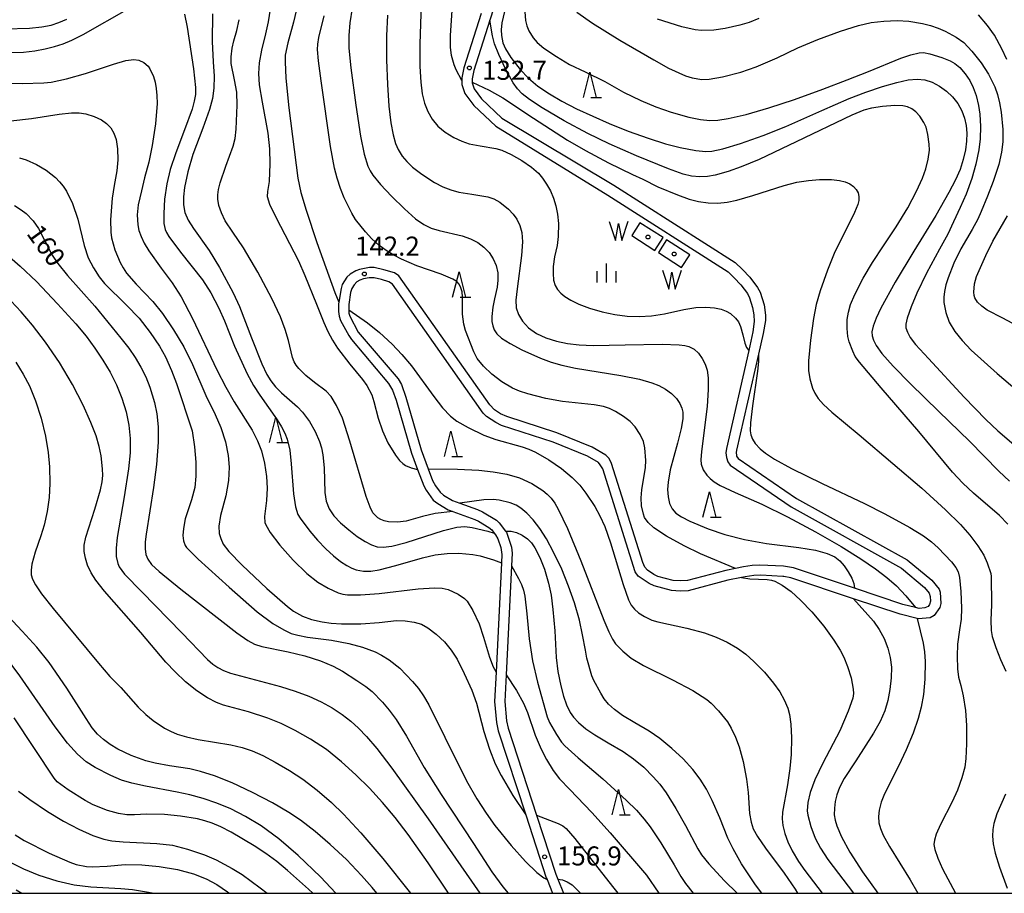
# Model space of a CAD drawing. Extents: x -22001 to -19999, y 100500 to 102001.
# Drawn here: x -20883 to -20689, y 100500 to 100672 of the extents above; entities that cross this region are included whole.
import ezdxf

# ---------------------------------------------------------------- set-up
doc = ezdxf.new("R2010")
doc.units = 0
for name, color, linetype in [('2101000', 3, 'Continuous'), ('5105000', 3, 'Continuous'), ('5105990', 3, 'Continuous'), ('6332000', 2, 'Continuous'), ('6334000', 2, 'Continuous'), ('7101000', 4, 'Continuous'), ('7102000', 2, 'Continuous'), ('7312000', 4, 'Continuous'), ('8199000', 4, 'Continuous'), ('999', 2, 'Continuous')]:
    doc.layers.add(name, color=color, linetype=linetype)
doc.styles.add('ROMANS', font='romans')

# ---------------------------------------------------------------- blocks, each defined once
blk = doc.blocks.new('510500')
at = {"layer": '5105990'}
for p, q in [((-0.742, 0.562), (-0.238, -0.938)), ((-0.238, -0.938), (0.007, 0.393)), ((0.007, 0.393), (0.258, -0.935)), ((0.258, -0.935), (0.762, 0.568))]:
    blk.add_line(p, q, dxfattribs=at)
blk = doc.blocks.new('633200')
at = {"layer": '6332000'}
for points in [[(-0.5, -1), (0, 1), (0.5, -1)], [(0.08, -1), (0.92, -1)]]:
    blk.add_lwpolyline(points, dxfattribs=at)
blk = doc.blocks.new('633400')
at = {"layer": '6334000'}
for points in [[(-0.75, -0.75), (-0.75, 0.15)], [(0, -0.75), (0, 0.75)], [(0.75, -0.75), (0.75, 0.15)]]:
    blk.add_lwpolyline(points, dxfattribs=at)
blk = doc.blocks.new('731200')
at = {"layer": '7312000'}
blk.add_circle((0, 0), 0.15, dxfattribs=at)
blk = doc.blocks.new('819900')
at = {"layer": '8199000'}
blk.add_circle((0, 0), 0.15, dxfattribs=at)

msp = doc.modelspace()

# ---------------------------------------------------------------- linework, layer by layer
at = {"layer": '2101000', "flags": 128}
for points in [[(-20788.85, 100677.01), (-20790.42, 100672.13), (-20793.61, 100662.22), (-20793.93, 100660.58), (-20793.93, 100659.92), (-20793.93, 100659.75), (-20793.54, 100658.57), (-20792.09, 100656.63), (-20788.04, 100652.81), (-20765.97, 100639.56), (-20742.07, 100624.35), (-20740.61, 100622.98), (-20739.16, 100621.45), (-20737.64, 100619.44), (-20737.15, 100618.48), (-20736.38, 100615.97), (-20736.07, 100613.98), (-20736.07, 100612.91), (-20736.58, 100610.32), (-20737.5, 100606.29), (-20741.82, 100587.37), (-20741.87, 100586.9), (-20741.82, 100586.28)], [(-20792.11, 100673.44), (-20795.56, 100662.72), (-20795.93, 100660.77), (-20795.93, 100660.23), (-20795.93, 100659.43), (-20795.33, 100657.63), (-20793.59, 100655.29), (-20789.27, 100651.21), (-20767.19, 100637.61), (-20743.48, 100622.52), (-20742.24, 100621.35), (-20740.92, 100619.96), (-20739.62, 100618.25), (-20739.21, 100617.36), (-20738.63, 100615.45), (-20738.41, 100614.05), (-20738.35, 100612.74), (-20738.56, 100610.65), (-20739.4, 100606.98), (-20743.8, 100587.69), (-20743.88, 100586.85), (-20743.79, 100585.89), (-20743.53, 100585.04), (-20743.06, 100584.38), (-20731.04, 100576.15), (-20709.28, 100564.07), (-20704.72, 100560.31), (-20703.82, 100559.18), (-20703.61, 100558.49), (-20703.54, 100557.57), (-20703.73, 100556.92), (-20704, 100556.53), (-20704.7, 100556.24), (-20705.79, 100556.15), (-20706.49, 100556.32), (-20709.01, 100556.95), (-20718.54, 100560.12), (-20730.6, 100564.14), (-20732.17, 100564.43), (-20732.52, 100564.47), (-20737.21, 100564.7)], [(-20770.25, 100587.96), (-20777.24, 100590.78), (-20787.11, 100594), (-20788.3, 100594.54), (-20789.48, 100595.33), (-20790.44, 100596.26), (-20808.39, 100621.74), (-20809.23, 100622.32), (-20811.3, 100622.91), (-20813.23, 100623.36), (-20814.15, 100623.39), (-20816.12, 100622.99), (-20816.85, 100622.72), (-20817.99, 100622.03), (-20818.62, 100621.42), (-20819.52, 100620.02), (-20819.77, 100619.23), (-20820.2, 100616.51), (-20820.25, 100616.21), (-20820.25, 100614.68), (-20820.16, 100613.77), (-20819.88, 100612.92), (-20818.25, 100609.94), (-20817.71, 100609.14), (-20810.4, 100600.51), (-20809.59, 100599.19), (-20808.88, 100597.21), (-20805.9, 100586.78), (-20804.67, 100583.51), (-20803.46, 100580.32), (-20803, 100579.47), (-20801.58, 100577.5), (-20800.7, 100576.84), (-20798.63, 100575.6), (-20797.73, 100575.27), (-20793.36, 100573.67), (-20792.69, 100573.34), (-20790.62, 100572.1), (-20790.07, 100571.64), (-20789.59, 100571.02), (-20789.31, 100570.67), (-20788.83, 100569.85), (-20788.27, 100568.18), (-20788.04, 100566.76), (-20788.12, 100565.15), (-20789.21, 100543.57), (-20789.5, 100537.79), (-20789.13, 100533.69), (-20788.76, 100532.01), (-20783.36, 100515.48), (-20779.3, 100503.08), (-20779.15, 100502.7), (-20778.06, 100500)], [(-20731.11, 100562.2), (-20732.46, 100562.45), (-20732.67, 100562.47), (-20736.98, 100562.69), (-20738.39, 100562.63), (-20740.1, 100562.36), (-20740.79, 100562.23), (-20743.49, 100561.71), (-20751.35, 100559.65), (-20752.88, 100559.56), (-20754.6, 100559.67), (-20758.06, 100560.6), (-20759.04, 100561.04), (-20761.18, 100562.51), (-20761.8, 100563.39), (-20768.18, 100583.69), (-20768.65, 100584.49), (-20769.01, 100584.89), (-20771.15, 100586.17), (-20777.92, 100588.9), (-20788.13, 100592.22), (-20789.28, 100592.79), (-20791.09, 100594), (-20791.74, 100594.63), (-20809.65, 100620.05), (-20810.36, 100620.56), (-20811.8, 100620.98), (-20813.22, 100621.3), (-20814.19, 100621.34), (-20815.36, 100621.1), (-20816.04, 100620.87), (-20816.64, 100620.51), (-20817.19, 100619.94), (-20817.66, 100619.21), (-20817.87, 100618.46), (-20818.25, 100616.05), (-20818.25, 100615.01), (-20818.25, 100614.37), (-20818.05, 100613.75), (-20816.36, 100610.64), (-20808.52, 100601.38), (-20807.85, 100600.28), (-20806.98, 100597.82), (-20804, 100587.41), (-20802.59, 100583.69), (-20801.72, 100581.38), (-20801.16, 100580.34), (-20800.23, 100579.04), (-20799.56, 100578.49), (-20797.77, 100577.41), (-20796.32, 100576.88), (-20792.89, 100575.63), (-20791.87, 100575.18), (-20789.14, 100573.54), (-20788.59, 100573), (-20787.35, 100571.41), (-20787.15, 100571.16), (-20786.18, 100568.22), (-20786.03, 100567.04), (-20786.15, 100564.58), (-20787.24, 100543.04), (-20787.5, 100537.83), (-20787.15, 100534), (-20786.82, 100532.54), (-20781.23, 100515.43), (-20777.42, 100503.76), (-20777.03, 100502.79), (-20775.91, 100500)], [(-20737.21, 100564.7), (-20738.69, 100564.61), (-20740.44, 100564.34), (-20741.97, 100564.04), (-20743.93, 100563.66), (-20751.46, 100561.69), (-20752.93, 100561.57), (-20754.27, 100561.65), (-20757.32, 100562.47), (-20758.11, 100562.83), (-20759.35, 100563.68), (-20759.89, 100564.32), (-20760.27, 100565.21), (-20766.42, 100584.73), (-20766.93, 100585.72), (-20767.57, 100586.35), (-20770.25, 100587.96)], [(-20741.82, 100586.28), (-20741.79, 100586.19), (-20741.49, 100585.73), (-20729.99, 100577.85), (-20708.15, 100565.73), (-20703.29, 100561.72), (-20701.88, 100559.96), (-20701.67, 100559.34), (-20701.49, 100557.12), (-20701.7, 100556.32), (-20702.82, 100554.74), (-20703.65, 100554.32), (-20705.96, 100554.13), (-20706.19, 100554.19), (-20709.57, 100555.03), (-20718.71, 100558.07), (-20731.11, 100562.2)]]:
    msp.add_lwpolyline(points, dxfattribs=at)
at = {"layer": '5105000', "flags": 128}
for points in [[(-20756.29, 100629.25), (-20760.85, 100632.18), (-20762.46, 100629.67), (-20757.89, 100626.74), (-20756.29, 100629.25)], [(-20755.59, 100628.8), (-20757.2, 100626.3), (-20752.64, 100623.37), (-20751.03, 100625.88), (-20755.59, 100628.8)]]:
    msp.add_lwpolyline(points, dxfattribs=at)
at = {"layer": '7101000', "flags": 128}
for points in [[(-20845.1, 100673.35), (-20845.17, 100667.92), (-20844.97, 100663.89), (-20844.79, 100661.05), (-20844.82, 100658.7), (-20845.12, 100656.64), (-20845.7, 100654.53), (-20847.04, 100650.85), (-20848.97, 100645.65), (-20849.98, 100642.2), (-20850.62, 100639.13), (-20850.84, 100637.32), (-20850.83, 100635.73), (-20850.54, 100634.23), (-20849.88, 100632.72), (-20848.86, 100631.07), (-20845.76, 100626.72), (-20843.74, 100623.37), (-20841.01, 100618.37), (-20839.76, 100615.69), (-20837.39, 100609.52)], [(-20817.54, 100674.46), (-20818.01, 100671.57), (-20818.23, 100669.06), (-20818.21, 100666.59), (-20817.83, 100662.69), (-20816.86, 100655.33), (-20815.9, 100649.22), (-20815.19, 100645.72), (-20814.46, 100643.35), (-20814.03, 100642.43), (-20813.52, 100641.57), (-20812.01, 100639.69), (-20809.84, 100637.39), (-20807.27, 100634.91), (-20805.06, 100632.96), (-20803.42, 100631.81), (-20802, 100631.13), (-20800.45, 100630.66), (-20795.86, 100629.58), (-20794.22, 100629.01), (-20792.81, 100628.28), (-20791.61, 100627.37), (-20790.59, 100626.29), (-20789.76, 100625.07), (-20789.17, 100623.73), (-20788.87, 100622.31), (-20788.83, 100620.86), (-20788.98, 100619.47), (-20789.5, 100617.18)], [(-20787.52, 100673.79), (-20788.05, 100671.61), (-20788.21, 100670.22), (-20788.16, 100669.1), (-20787.84, 100667.63), (-20787.36, 100666.44), (-20786.31, 100664.76), (-20784.43, 100662.37), (-20782.82, 100660.68), (-20780.95, 100659.1), (-20778.67, 100657.56), (-20776.27, 100656.15), (-20773.35, 100654.65), (-20766.91, 100651.73), (-20763.13, 100650.2), (-20759.25, 100648.84), (-20755.77, 100647.76), (-20752.91, 100647.01), (-20749.84, 100646.4), (-20747.83, 100646.25), (-20746.7, 100646.31), (-20744.52, 100646.74), (-20741.02, 100647.79), (-20736.57, 100649.38), (-20732.1, 100651.17), (-20725.01, 100654.32), (-20719.61, 100656.65), (-20716.28, 100657.93), (-20713.03, 100659.03), (-20710.19, 100659.85), (-20707.95, 100660.34), (-20706.21, 100660.49), (-20704.69, 100660.32), (-20703.22, 100659.87), (-20701.77, 100659.13), (-20700.41, 100658.14), (-20699.19, 100656.97), (-20698.19, 100655.67), (-20697.41, 100654.26), (-20696.87, 100652.8), (-20696.54, 100651.33), (-20696.39, 100649.83), (-20696.44, 100648.27), (-20696.67, 100646.54), (-20697.1, 100644.66), (-20697.73, 100642.7), (-20698.6, 100640.67), (-20699.92, 100638.13), (-20702.51, 100633.61), (-20706.87, 100626.6), (-20710.53, 100620.48), (-20713.35, 100615.35), (-20714.29, 100613.39), (-20714.89, 100611.79), (-20715.1, 100610.67), (-20715.06, 100609.91), (-20714.82, 100609.06), (-20714.29, 100608.01), (-20713.13, 100606.41), (-20710.94, 100603.92), (-20707.5, 100600.43), (-20701.91, 100595), (-20695.84, 100589.1), (-20690.12, 100583.23), (-20687.96, 100581.22)], [(-20885.99, 100670.38), (-20881.2, 100670.52), (-20878.77, 100670.77), (-20876.94, 100671.15), (-20875.4, 100671.66), (-20873.84, 100672.34)], [(-20884.11, 100635.55), (-20882.85, 100634.75), (-20881.86, 100633.99), (-20880.44, 100632.53), (-20879.43, 100631.03), (-20878.12, 100628.51), (-20876.7, 100625.8), (-20875.6, 100624.13), (-20873.72, 100621.75), (-20868.33, 100615.71), (-20863.17, 100609.46), (-20861.61, 100607.47), (-20860.33, 100605.6), (-20859.23, 100603.73), (-20858.28, 100601.8), (-20857.47, 100599.76), (-20856.54, 100596.72), (-20856.09, 100594.52), (-20855.84, 100591.94), (-20855.84, 100588.96), (-20856.14, 100584.5), (-20856.74, 100580), (-20858.19, 100570.79), (-20858.36, 100569.26), (-20858.37, 100567.92), (-20858.22, 100566.8), (-20857.87, 100565.84), (-20857.12, 100564.83), (-20855.64, 100563.43), (-20851.36, 100559.97), (-20840.29, 100551.37), (-20838.17, 100549.84), (-20836.8, 100549.1), (-20835.36, 100548.63), (-20830.21, 100547.6), (-20826.87, 100546.81), (-20823.8, 100545.84), (-20821.34, 100544.77), (-20819.47, 100543.78), (-20816.65, 100541.96), (-20814.86, 100540.75), (-20813.66, 100539.76), (-20811.59, 100537.7), (-20810.26, 100536.13), (-20808.93, 100534.29)], [(-20789.5, 100617.18), (-20789.85, 100615.53), (-20790.04, 100613.72), (-20790.03, 100612.71), (-20789.87, 100611.87), (-20789.57, 100611.1), (-20789.05, 100610.31), (-20788.12, 100609.44), (-20786.44, 100608.37), (-20784.11, 100607.15), (-20780.42, 100605.48), (-20778.36, 100604.7), (-20776.25, 100604.09), (-20773.57, 100603.51), (-20764.63, 100602.05), (-20760.91, 100601.34), (-20758.52, 100600.64), (-20757.11, 100600.07), (-20755.78, 100599.37), (-20754.6, 100598.5), (-20753.64, 100597.52), (-20752.97, 100596.53), (-20752.59, 100595.66), (-20752.41, 100594.87), (-20752.4, 100593.54), (-20752.7, 100591.63), (-20753.43, 100588.74), (-20754.86, 100583.46), (-20755.28, 100581.06), (-20755.38, 100579.58), (-20755.29, 100578.14), (-20755, 100576.84), (-20754.51, 100575.78), (-20753.75, 100574.93), (-20752.63, 100574.18), (-20751.01, 100573.36), (-20747.39, 100571.86), (-20744.12, 100570.76), (-20740.24, 100569.74), (-20735.92, 100568.95), (-20729.54, 100568.15), (-20726.2, 100567.62), (-20723.92, 100566.99), (-20722.45, 100566.32), (-20721.43, 100565.53), (-20720.58, 100564.56), (-20719.77, 100563.38), (-20719.09, 100562.12), (-20718.68, 100561.05), (-20718.54, 100560.12)], [(-20837.39, 100609.52), (-20835.36, 100604.38), (-20834.38, 100602.26), (-20833.61, 100601.04), (-20832.66, 100599.86), (-20831.5, 100598.68), (-20828.36, 100595.89), (-20827.34, 100594.81), (-20826.01, 100593.01), (-20824.84, 100591.01), (-20824, 100589.08), (-20823.61, 100587.81), (-20823.33, 100586.41), (-20823.12, 100583.85), (-20822.95, 100578.98), (-20822.69, 100577.27), (-20822.13, 100575.79), (-20821.2, 100574.42), (-20819.87, 100573.05), (-20818.26, 100571.64), (-20816.57, 100570.35), (-20815.02, 100569.35), (-20813.73, 100568.68), (-20812.63, 100568.32), (-20811.46, 100568.22), (-20809.75, 100568.44), (-20806.9, 100569.18), (-20799.54, 100571.5), (-20796.96, 100572.17), (-20795.38, 100572.3), (-20793.94, 100572.12), (-20790.85, 100571.36), (-20789.58, 100571.02)], [(-20787.36, 100571.41), (-20786.2, 100571.39), (-20785.16, 100571.12), (-20784.04, 100570.59), (-20783.03, 100569.87), (-20782.23, 100569.06), (-20781.55, 100568.08), (-20780.57, 100566.19), (-20779.65, 100563.91), (-20778.84, 100561.14), (-20778.37, 100558.78), (-20777.99, 100555.95), (-20777.63, 100551.71), (-20777.33, 100546.48), (-20777, 100543.7), (-20776.46, 100540.91), (-20775.94, 100538.85), (-20775.35, 100537.17), (-20774.61, 100535.67), (-20773.93, 100534.73), (-20772.92, 100533.66), (-20771.5, 100532.45), (-20769.74, 100531.23), (-20767.09, 100529.65), (-20764.12, 100527.94), (-20762.08, 100526.52), (-20760.1, 100524.86), (-20758.2, 100522.96), (-20756.95, 100521.49), (-20755.69, 100519.78), (-20753.75, 100516.72), (-20751.85, 100513.34), (-20749.45, 100508.77), (-20748.71, 100507.6), (-20747.27, 100505.82), (-20744.14, 100502.48), (-20741.67, 100500)], [(-20718.71, 100558.07), (-20714.81, 100553.62), (-20713.65, 100551.99), (-20712.72, 100550.22), (-20711.98, 100548.33), (-20711.49, 100546.47), (-20711.28, 100544.56), (-20711.32, 100542.47), (-20711.56, 100540.18), (-20711.97, 100537.98), (-20712.57, 100535.95), (-20713.48, 100533.89), (-20714.79, 100531.57), (-20718.31, 100526.13), (-20720.55, 100522.6), (-20721.47, 100520.86), (-20722.03, 100519.43), (-20722.35, 100518.1), (-20722.5, 100516.76), (-20722.52, 100515.49), (-20722.37, 100514.39), (-20722.03, 100513.28), (-20721.09, 100511.14), (-20719.43, 100508.1), (-20716.94, 100504.2), (-20713.96, 100500)], [(-20820.79, 100500), (-20823.83, 100503.23), (-20828.2, 100507.47), (-20832.06, 100510.76), (-20835.49, 100513.27), (-20838.6, 100515.17), (-20841.51, 100516.63), (-20844.28, 100517.77), (-20846.95, 100518.66), (-20849.57, 100519.38), (-20852.08, 100519.96), (-20858.29, 100521.13), (-20861.02, 100521.69), (-20863.05, 100522.33), (-20865.17, 100523.25), (-20868.25, 100524.79), (-20870.01, 100525.91), (-20871.72, 100527.4), (-20873.7, 100529.62), (-20876.11, 100532.81), (-20883.08, 100542.86), (-20885.89, 100546.71)], [(-20808.93, 100534.29), (-20806.87, 100530.98), (-20803.36, 100524.81), (-20800.01, 100519.47), (-20793.65, 100509.85), (-20790.04, 100504.21), (-20787.86, 100501.25), (-20786.81, 100500)], [(-20883.83, 100500.67), (-20882.68, 100500)]]:
    msp.add_lwpolyline(points, dxfattribs=at)
at = {"layer": '7102000', "flags": 128}
for points in [[(-20833.02, 100678.97), (-20834.15, 100671.79), (-20834.65, 100669.41), (-20835.43, 100666.19), (-20835.88, 100663.71), (-20836.05, 100661.61), (-20835.92, 100659.39), (-20835.33, 100655.92), (-20834.21, 100649.83), (-20833.89, 100646.74), (-20833.82, 100643.82), (-20833.96, 100640.34), (-20834.27, 100638.35), (-20834.31, 100637.33), (-20833.87, 100635.86), (-20832.64, 100633.26), (-20828.15, 100624.69), (-20826.9, 100621.8), (-20824.58, 100616.16), (-20823.15, 100612.51), (-20822.35, 100610.72), (-20821.47, 100609.05), (-20820.48, 100607.47)], [(-20828.32, 100675.09), (-20829.16, 100671.69), (-20830.27, 100667.62), (-20830.75, 100665.18), (-20830.81, 100663.89), (-20830.67, 100660.69), (-20830.08, 100654.84), (-20828.27, 100640.95), (-20827.67, 100638.11), (-20826.65, 100634.68), (-20824.51, 100628.27), (-20821, 100618.41), (-20820.2, 100616.51)], [(-20803.97, 100675.25), (-20804.25, 100667.43), (-20804.24, 100662.97), (-20804.04, 100659.87), (-20803.75, 100657.61), (-20803.31, 100655.78), (-20802.68, 100654.14), (-20801.82, 100652.62), (-20800.7, 100651.25)], [(-20884.69, 100665.72), (-20882.34, 100665.81), (-20880.12, 100666.07), (-20878.07, 100666.45), (-20876.23, 100666.91), (-20874.57, 100667.42), (-20872.81, 100668.14), (-20870.59, 100669.27), (-20861.62, 100674.4)], [(-20850.61, 100673.27), (-20850.11, 100670.72), (-20848.85, 100662.51), (-20848.44, 100658.84), (-20848.47, 100657.49), (-20848.7, 100656.12), (-20849.12, 100654.57), (-20850.6, 100650.5), (-20852.35, 100645.97), (-20853.43, 100642.66), (-20854.09, 100639.82), (-20854.54, 100636.84), (-20854.71, 100634.01), (-20854.67, 100632.03), (-20854.44, 100630.85), (-20854.19, 100630.26), (-20853.7, 100629.44), (-20851.4, 100626.4), (-20847.09, 100620.91), (-20845.44, 100618.34), (-20843.84, 100615.33), (-20842.73, 100612.86), (-20840.74, 100607.83), (-20838.27, 100602.42), (-20837.01, 100600.11)], [(-20741.97, 100564.04), (-20748.89, 100566.91), (-20752.14, 100568.48), (-20755.63, 100570.42), (-20758.09, 100572.03), (-20759.21, 100573.1), (-20759.91, 100574.11), (-20760.16, 100574.76), (-20760.51, 100576.41), (-20760.61, 100577.94), (-20760.45, 100579.54), (-20759.73, 100583.95), (-20759.67, 100585.32), (-20759.85, 100587.79), (-20760.11, 100589.08), (-20760.78, 100590.45), (-20761.77, 100591.92), (-20762.76, 100592.97), (-20764.09, 100593.96), (-20765.65, 100594.94), (-20766.87, 100595.54), (-20768.05, 100595.95), (-20769.88, 100596.3), (-20776.09, 100596.95), (-20779.36, 100597.51), (-20782.97, 100598.43), (-20784.61, 100598.98), (-20785.96, 100599.55), (-20788.09, 100600.83), (-20790.02, 100602.31), (-20791.7, 100603.92), (-20792.92, 100605.45), (-20793.61, 100606.74), (-20795.24, 100610.93), (-20795.56, 100612.16), (-20795.84, 100614.14), (-20795.82, 100617.56), (-20795.91, 100618.54), (-20796.12, 100619.37), (-20796.46, 100620.05), (-20796.97, 100620.59), (-20797.7, 100621.06), (-20800.04, 100622.02), (-20804.8, 100623.71), (-20807.87, 100624.99), (-20809.39, 100625.77), (-20810.89, 100626.68), (-20812.33, 100627.76), (-20813.7, 100629.02), (-20814.95, 100630.36), (-20816.91, 100632.85), (-20817.66, 100634.06), (-20819.12, 100637.08), (-20819.86, 100638.95), (-20820.52, 100640.94), (-20821.05, 100642.95), (-20821.83, 100647.22), (-20823.67, 100660.18), (-20824.23, 100664.09), (-20824.39, 100666.36), (-20824.34, 100667.39), (-20824.15, 100668.68), (-20823.07, 100672.99)], [(-20810.63, 100673.13), (-20810.78, 100669.01), (-20810.78, 100664.28), (-20810.63, 100659.43), (-20810.34, 100655.17), (-20809.95, 100651.87), (-20809.49, 100649.49), (-20809, 100647.81), (-20808.49, 100646.62), (-20807.7, 100645.32), (-20806.8, 100644.22), (-20805.67, 100643.14), (-20803.85, 100641.75), (-20801.35, 100640.13), (-20799.7, 100639.26), (-20798.14, 100638.64), (-20796.57, 100638.22), (-20793.99, 100637.8), (-20790.8, 100637.3), (-20789.62, 100636.89)], [(-20795.93, 100660.23), (-20797.06, 100662.33), (-20797.49, 100663.31), (-20798.01, 100665.16), (-20798.19, 100666.8), (-20798.19, 100669.11), (-20797.84, 100674.02)], [(-20783.51, 100673.78), (-20783.38, 100672.05), (-20783.14, 100671), (-20782.72, 100670.01), (-20781.88, 100668.62), (-20781.08, 100667.68), (-20779.79, 100666.61), (-20777.29, 100664.92), (-20774.71, 100663.4), (-20771.66, 100661.91), (-20767.74, 100659.99), (-20764.09, 100657.94), (-20760.69, 100656.27), (-20757.69, 100655.01), (-20754.71, 100653.99), (-20751.23, 100653.02), (-20748.9, 100652.54), (-20747.09, 100652.36), (-20745.5, 100652.41), (-20743.48, 100652.7), (-20739.92, 100653.53), (-20735.43, 100654.8), (-20730.37, 100656.46), (-20724.77, 100658.48), (-20719.97, 100660.35), (-20715.76, 100661.97), (-20709.39, 100664.64), (-20707.42, 100665.3), (-20705.78, 100665.67), (-20704.95, 100665.71), (-20703.67, 100665.49), (-20701.3, 100664.76), (-20699.65, 100664.09), (-20698.78, 100663.59), (-20697.8, 100662.76), (-20696.71, 100661.54), (-20695.83, 100660.25), (-20695.15, 100658.86), (-20694.57, 100657.25), (-20694.08, 100655.29), (-20693.82, 100653.55), (-20693.71, 100651.17), (-20693.77, 100648.73), (-20694.03, 100646.52), (-20694.63, 100643.75), (-20695.43, 100640.87), (-20696.53, 100637.83), (-20697.69, 100635.18), (-20699.02, 100632.38), (-20700.15, 100629.95), (-20701.81, 100626.99), (-20704.32, 100622.27), (-20706.26, 100618.29), (-20707.39, 100615.62), (-20708.14, 100613.38), (-20708.39, 100612.18), (-20708.39, 100611.46), (-20708.12, 100610.6), (-20707.56, 100609.58), (-20706.51, 100608.16), (-20703.95, 100605.41), (-20696.92, 100597.79), (-20692.66, 100593.4), (-20690.31, 100591.15), (-20684.85, 100586.47)], [(-20773.27, 100673.66), (-20770.18, 100671.54), (-20764.82, 100668.16), (-20758.1, 100664.26), (-20755.18, 100662.68), (-20751.86, 100661.17), (-20750.53, 100660.73), (-20748.65, 100660.41), (-20747.18, 100660.46), (-20744.59, 100660.95), (-20740.98, 100661.84), (-20737.9, 100662.89), (-20733.79, 100664.68), (-20729.72, 100666.64), (-20725.76, 100668.31), (-20721.33, 100669.95), (-20717.78, 100671.03), (-20715.25, 100671.62), (-20712.77, 100671.91), (-20710.12, 100672.02), (-20707.8, 100671.94), (-20705.12, 100671.48), (-20703.58, 100671.07), (-20702.06, 100670.55), (-20700.68, 100669.95), (-20698.48, 100668.74), (-20697, 100667.68), (-20695.41, 100666.02), (-20693.58, 100663.73), (-20692.11, 100661.49), (-20690.91, 100658.96), (-20690.38, 100657.46), (-20689.94, 100655.8), (-20689.61, 100654), (-20689.27, 100650.56), (-20689.29, 100648.1), (-20689.55, 100646.09), (-20690.12, 100643.64), (-20691.19, 100640.32), (-20692.31, 100637.45), (-20693.59, 100634.4), (-20694.24, 100632.9), (-20695.34, 100630.85), (-20697.6, 100627.02), (-20698.95, 100624.2), (-20700.07, 100621.32), (-20700.51, 100619.93), (-20700.81, 100618.64), (-20700.93, 100617.49), (-20700.91, 100616.45), (-20700.56, 100614.5), (-20699.86, 100612.61), (-20698.74, 100610.76), (-20697.32, 100608.96), (-20695.52, 100607.07), (-20690.4, 100602.49), (-20682.99, 100596.17)], [(-20688.52, 100664.35), (-20689.49, 100666.43), (-20690.97, 100669.13), (-20692.3, 100671.09), (-20694.11, 100673.18)], [(-20797.73, 100575.27), (-20801.22, 100574.87), (-20803.72, 100574.3), (-20806.92, 100573.37), (-20808.63, 100573.18), (-20810.42, 100573.24), (-20811.25, 100573.4), (-20811.93, 100573.67), (-20812.51, 100574.03), (-20813, 100574.46), (-20813.47, 100575.03), (-20814.02, 100576.13), (-20814.78, 100578.22), (-20818.03, 100589.14), (-20819.51, 100593.66), (-20820.65, 100596.15), (-20821.74, 100597.9), (-20822.71, 100599), (-20824.97, 100600.66), (-20826.71, 100602.06), (-20828.1, 100603.48), (-20828.6, 100604.12), (-20829, 100604.79), (-20829.32, 100605.6), (-20830.14, 100608.95), (-20830.78, 100611.14), (-20831.72, 100613.61), (-20833.39, 100617.22), (-20836.16, 100622.41), (-20839.02, 100627.22), (-20841.1, 100630.33), (-20842.61, 100632.54), (-20843.33, 100634.13), (-20843.86, 100635.57), (-20844.07, 100636.86), (-20844.06, 100637.7), (-20843.93, 100638.74), (-20843.61, 100640.06), (-20842.47, 100643.34), (-20841.05, 100647.29), (-20840.65, 100648.81), (-20840.46, 100650.61), (-20840.24, 100655.37), (-20840.34, 100657.9), (-20840.76, 100660.34), (-20841.41, 100663.54), (-20841.44, 100664.91), (-20841.24, 100666.57), (-20840.93, 100668.02), (-20840.32, 100670.08), (-20839.86, 100672.21)], [(-20704.5, 100642.79), (-20704.03, 100644.73), (-20703.78, 100646.51), (-20703.79, 100647.66), (-20704.07, 100649.55), (-20704.44, 100651), (-20704.86, 100651.95), (-20705.66, 100653.19), (-20706.42, 100654.04), (-20707.25, 100654.65), (-20708.09, 100655.03), (-20709.03, 100655.23), (-20710.58, 100655.28), (-20713.03, 100655.11), (-20715.19, 100654.78), (-20716.67, 100654.38), (-20719.08, 100653.38), (-20730.06, 100648.11), (-20737.36, 100644.66), (-20740.86, 100643.17), (-20743.46, 100642.25), (-20745.99, 100641.55), (-20747.54, 100641.27), (-20749.05, 100641.23), (-20750.69, 100641.38), (-20752.3, 100641.76), (-20755.21, 100642.8), (-20761.55, 100645.39), (-20766.9, 100647.75), (-20771.13, 100649.8), (-20775.79, 100652.3), (-20780.12, 100654.84), (-20782.64, 100656.48), (-20784.04, 100657.6), (-20784.98, 100658.59), (-20785.81, 100659.77), (-20787.33, 100662.52), (-20788.67, 100665.33), (-20789.5, 100667.47), (-20789.92, 100669.01), (-20790.42, 100672.13)], [(-20737.37, 100672.44), (-20739.3, 100671.68), (-20741.13, 100671.12), (-20744.02, 100670.44), (-20746.29, 100670.12), (-20748.72, 100670.08), (-20749.97, 100670.21), (-20752.57, 100670.79), (-20757.38, 100672.28)], [(-20888.89, 100659.79), (-20882.62, 100659.65), (-20878.33, 100659.76), (-20876.92, 100659.92), (-20873.91, 100660.56), (-20870.11, 100661.61), (-20864.64, 100663.46), (-20862.17, 100664.15), (-20860.64, 100664.37), (-20859.61, 100664.22), (-20858.66, 100663.76), (-20857.82, 100663.04), (-20857.45, 100662.55), (-20856.74, 100660.99), (-20856.43, 100659.9), (-20856.19, 100658.65), (-20856.05, 100657.25), (-20856.02, 100655.66), (-20856.34, 100651.7), (-20856.98, 100647.38), (-20857.66, 100644.09), (-20858.52, 100641.03), (-20859.09, 100638.5)], [(-20793.93, 100659.92), (-20790.54, 100658.31), (-20787.9, 100656.79), (-20781.8, 100652.82), (-20775.09, 100648.46), (-20771.58, 100646.4), (-20767.01, 100643.99), (-20762.33, 100641.7), (-20760.3, 100640.74), (-20757.29, 100639.29), (-20753.46, 100637.65), (-20751.14, 100636.82), (-20749.32, 100636.38), (-20747.4, 100636.11), (-20745.46, 100636.05), (-20743.66, 100636.22), (-20741.71, 100636.62), (-20738.6, 100637.54), (-20732.42, 100639.51), (-20729.88, 100640.15), (-20727.61, 100640.53), (-20725.47, 100640.7), (-20723.07, 100640.68), (-20721.5, 100640.51), (-20720.4, 100640.24), (-20719.49, 100639.84), (-20718.77, 100639.33), (-20718.23, 100638.73), (-20717.85, 100638.05), (-20717.66, 100637.33), (-20717.67, 100636.57), (-20717.87, 100635.76), (-20718.56, 100634.18), (-20722.54, 100626.1), (-20723.86, 100622.85), (-20725.31, 100618.77), (-20726.09, 100616.05), (-20726.64, 100613.31), (-20727.21, 100609.02), (-20727.63, 100604.94), (-20727.58, 100603.04), (-20727.32, 100601.38), (-20726.84, 100599.6), (-20726.39, 100598.56), (-20725.71, 100597.53), (-20724.68, 100596.37), (-20723.02, 100594.81), (-20717.63, 100590.35), (-20711, 100584.74), (-20705.29, 100579.85), (-20700.63, 100575.62), (-20697.67, 100572.71), (-20695.81, 100570.62), (-20694.23, 100568.52), (-20693.07, 100566.65), (-20692.39, 100565.16), (-20691.65, 100563.04), (-20691.59, 100562.42), (-20691.53, 100556.85), (-20691.65, 100553.83), (-20691.6, 100551.82), (-20691.39, 100550.61), (-20690.7, 100548.43), (-20689.77, 100546.06), (-20688.68, 100543.76)], [(-20884.89, 100652.29), (-20880.8, 100652.76), (-20875.35, 100653.6), (-20872.92, 100653.82), (-20871.38, 100653.82), (-20870.07, 100653.62), (-20868.41, 100653.12), (-20866.98, 100652.49), (-20866, 100651.77), (-20865.17, 100650.86), (-20864.53, 100649.83), (-20864.11, 100648.56)], [(-20800.7, 100651.25), (-20799.27, 100650.03)], [(-20799.27, 100650.03), (-20797.56, 100649), (-20795.93, 100648.23), (-20794.5, 100647.73), (-20792.33, 100647.31), (-20789.28, 100646.81), (-20788.06, 100646.46), (-20786.2, 100645.62), (-20784.11, 100644.43), (-20782.24, 100643.15), (-20780.86, 100641.93), (-20780.03, 100640.97), (-20779.23, 100639.8), (-20778.49, 100638.46), (-20777.88, 100637.02), (-20777.4, 100635.51), (-20777.07, 100633.88), (-20776.91, 100632.06), (-20776.93, 100629.49), (-20777.14, 100627.7), (-20777.69, 100625.44), (-20777.94, 100623.56), (-20777.97, 100622.16), (-20777.85, 100620.86), (-20777.54, 100619.8), (-20777.06, 100618.99), (-20776.44, 100618.3), (-20775.62, 100617.63), (-20774.49, 100616.91), (-20772.9, 100616.15), (-20770.78, 100615.36), (-20768.3, 100614.65), (-20765.78, 100614.12), (-20763.37, 100613.79), (-20761.02, 100613.68), (-20758.58, 100613.81), (-20756.03, 100614.23), (-20752.18, 100615.08), (-20749.85, 100615.45), (-20747.83, 100615.55), (-20746.16, 100615.42), (-20744.85, 100615.15), (-20743.84, 100614.77), (-20743.02, 100614.28), (-20741.98, 100613.38), (-20741.41, 100612.64), (-20740.99, 100611.74), (-20740.58, 100610.06), (-20740.19, 100608.43), (-20739.83, 100607.62), (-20739.4, 100606.98)], [(-20864.11, 100648.56), (-20863.83, 100646.77), (-20863.76, 100644.6), (-20863.94, 100642.42), (-20864.52, 100639.51), (-20864.86, 100637.01), (-20865.2, 100632.77), (-20865.16, 100630.3), (-20865, 100629.2), (-20864.33, 100626.83), (-20863.3, 100624.36), (-20862.71, 100623.27), (-20862.03, 100622.25), (-20860.13, 100620.06), (-20856.87, 100616.68), (-20854.97, 100614.32), (-20852.78, 100611.06), (-20850.77, 100607.7), (-20849.05, 100604.25), (-20846.42, 100598.13), (-20844.57, 100594.37), (-20843.44, 100591.83), (-20842.53, 100588.99), (-20841.99, 100586.28), (-20841.82, 100583.97), (-20841.98, 100581.35), (-20842.47, 100578.36), (-20843.55, 100574.44), (-20843.86, 100572.39), (-20843.79, 100570.94), (-20843.49, 100569.91), (-20842.97, 100568.83), (-20841.9, 100567.38), (-20839.27, 100564.67), (-20834.41, 100560.09), (-20830.33, 100556.53), (-20829.12, 100555.64), (-20827.37, 100554.64), (-20825.62, 100554), (-20823.5, 100553.5), (-20821.74, 100553.22), (-20819.7, 100553.13), (-20815.89, 100553.15), (-20812.23, 100553.39), (-20808.86, 100553.78), (-20807.14, 100553.7), (-20805.34, 100553.45), (-20803.89, 100553.05), (-20802.66, 100552.34), (-20801.03, 100551.08), (-20799.38, 100549.54), (-20798.03, 100547.93), (-20796.87, 100546.14), (-20795.47, 100543.36), (-20794, 100540.03), (-20793.08, 100537.47), (-20791.61, 100531.91), (-20790.47, 100528.42), (-20789.35, 100525.52), (-20788.21, 100523.23), (-20785.87, 100519.26), (-20783.36, 100515.48)], [(-20883.14, 100644.97), (-20881.83, 100644.57), (-20879.81, 100643.68), (-20877.87, 100642.53), (-20876.05, 100641.07), (-20875.24, 100640.25), (-20874.53, 100639.37), (-20873.89, 100638.4), (-20872.73, 100636), (-20871.68, 100632.88), (-20870.42, 100627.69), (-20869.61, 100625.24), (-20868.59, 100623.26), (-20867.46, 100621.52), (-20866.37, 100620.18), (-20862.05, 100615.96), (-20859.59, 100613.34), (-20857.37, 100610.53), (-20855.57, 100607.83), (-20854.39, 100605.76), (-20853.17, 100603.07), (-20852.22, 100600.5), (-20849.13, 100591.14), (-20848.66, 100587.98), (-20848.41, 100584.99), (-20848.38, 100582.25), (-20848.59, 100579.97), (-20849.25, 100577.54), (-20850.47, 100573.79), (-20850.85, 100571.94), (-20850.93, 100570.56), (-20850.79, 100569.47), (-20850.5, 100568.56), (-20850.24, 100568.14), (-20847.91, 100565.84), (-20841.84, 100560.32), (-20836.27, 100555.5), (-20833.19, 100553.19), (-20831.07, 100551.91)], [(-20688.3, 100572.77), (-20689.94, 100574.44), (-20695.05, 100578.87), (-20697.18, 100580.82), (-20699.19, 100583), (-20705.85, 100591.04), (-20713.29, 100599.67), (-20717.57, 100604.67), (-20718.42, 100605.82), (-20718.87, 100606.88), (-20719.61, 100608.7), (-20719.87, 100609.76), (-20720.02, 100611.36), (-20719.97, 100613.09), (-20719.75, 100614.55), (-20719.31, 100616.07), (-20718.48, 100618.01), (-20716.82, 100621.23), (-20715.01, 100624.34), (-20712.8, 100627.65), (-20710.31, 100631.36), (-20708.05, 100635.14), (-20706.32, 100638.38), (-20705.15, 100640.95), (-20704.5, 100642.79)], [(-20859.09, 100638.5), (-20859.75, 100635.73), (-20859.95, 100633.76), (-20859.84, 100631.74), (-20859.6, 100630.65), (-20859.19, 100629.47), (-20858.57, 100628.15), (-20857.68, 100626.65), (-20855.23, 100623.24), (-20853.04, 100620.33), (-20851.3, 100617.6), (-20849.02, 100613.29), (-20844.24, 100603.21), (-20842.5, 100599.77), (-20840.85, 100596.88), (-20837.29, 100591.3), (-20836.21, 100589.2), (-20835.45, 100587.22), (-20834.85, 100584.8), (-20834.44, 100582.15), (-20834.31, 100579.87), (-20834.47, 100577.44), (-20834.83, 100574.25), (-20834.76, 100573.12), (-20834.6, 100572.61), (-20833.75, 100571.14), (-20831.83, 100568.65), (-20829.2, 100565.67), (-20826.52, 100563.05), (-20824.33, 100561.35), (-20822.29, 100560.13), (-20820.31, 100559.22), (-20819.42, 100558.96), (-20818.49, 100558.83), (-20815.95, 100558.83), (-20812.28, 100559.11), (-20804.55, 100560.05), (-20801.37, 100560.22), (-20799.84, 100560.15), (-20798.66, 100559.86), (-20796.67, 100558.95), (-20795.44, 100558.14), (-20794.93, 100557.6), (-20793.76, 100555.75), (-20792.52, 100553.1), (-20791.65, 100550.47), (-20790.48, 100546.54), (-20789.78, 100544.67), (-20789.21, 100543.57)], [(-20789.62, 100636.89), (-20788.46, 100636.22), (-20786.76, 100634.86)], [(-20786.76, 100634.86), (-20785.82, 100633.89), (-20785.1, 100632.86), (-20784.52, 100631.65), (-20784.13, 100630.24), (-20783.99, 100628.39), (-20784.18, 100625.73), (-20785.07, 100619.12), (-20785.31, 100616.9), (-20785.23, 100615.39), (-20784.81, 100614.11), (-20784.01, 100612.77), (-20782.82, 100611.48), (-20781.24, 100610.36), (-20779.38, 100609.49), (-20777.32, 100608.85), (-20775.15, 100608.39), (-20772.85, 100608.1), (-20770.03, 100607.98), (-20763.76, 100608.09), (-20756.46, 100608.24), (-20753.11, 100608.13), (-20752.01, 100608), (-20751.22, 100607.8), (-20750.14, 100607.26), (-20749.31, 100606.46), (-20748.57, 100605.41), (-20747.97, 100604.3), (-20747.56, 100603.12), (-20747.37, 100601.6), (-20747.38, 100599.28), (-20747.62, 100595.95), (-20748.69, 100587.09), (-20748.82, 100585.43), (-20748.74, 100584.57), (-20748.35, 100583.49), (-20747.64, 100582.42), (-20747.01, 100581.75), (-20746.18, 100581.1), (-20745, 100580.4), (-20742.06, 100579.02), (-20736.82, 100576.68), (-20731.77, 100574.18), (-20726.23, 100571.24), (-20721.18, 100568.34), (-20717.31, 100565.91), (-20714.41, 100563.93), (-20712.16, 100562.22), (-20710.26, 100560.6), (-20708.43, 100558.66), (-20706.49, 100556.32)], [(-20687.44, 100612.36), (-20689.33, 100613.35), (-20692.41, 100614.97), (-20693.45, 100615.72), (-20694.28, 100616.51), (-20694.84, 100617.37), (-20694.98, 100617.86), (-20695.02, 100618.48), (-20694.86, 100620.11), (-20694.48, 100621.56), (-20692.66, 100625.75), (-20691.29, 100628.53), (-20688.39, 100633.56)], [(-20886.69, 100626.83), (-20883.05, 100623.64), (-20879.82, 100620.59), (-20875.64, 100616.22), (-20872.07, 100612.23), (-20870.04, 100609.82), (-20868.27, 100607.47), (-20866.72, 100605.1), (-20865.31, 100602.71), (-20864.05, 100600.21), (-20862.97, 100597.6), (-20862.12, 100594.9), (-20861.57, 100592.26), (-20861.31, 100589.65), (-20861.35, 100586.85), (-20861.66, 100583.64), (-20862.5, 100578.16), (-20863.88, 100570.16), (-20864.12, 100568.02), (-20864.11, 100566.36), (-20863.8, 100564.99), (-20863.5, 100564.35), (-20862.44, 100562.91), (-20859.06, 100559.44), (-20851.18, 100551.37), (-20846.11, 100546.11), (-20845.03, 100545.16), (-20844.04, 100544.5), (-20842.94, 100543.94), (-20841.54, 100543.42), (-20838.58, 100542.59), (-20831.67, 100540.75), (-20828.81, 100539.86), (-20826.14, 100538.87), (-20823.71, 100537.76), (-20821.5, 100536.53), (-20819.55, 100535.24), (-20817.84, 100533.93), (-20816.31, 100532.57), (-20814.74, 100530.94), (-20812.74, 100528.55), (-20809.78, 100524.67), (-20802.62, 100514.68)], [(-20798.61, 100500), (-20802.62, 100506.02), (-20806.54, 100511.61), (-20809.07, 100514.92), (-20811.58, 100517.92), (-20814.15, 100520.71), (-20816.83, 100523.38), (-20819.66, 100525.94), (-20822.66, 100528.32), (-20825.76, 100530.4), (-20828.79, 100532.11), (-20831.6, 100533.45), (-20834.2, 100534.5), (-20838, 100535.76), (-20842.95, 100537.11), (-20844.32, 100537.63), (-20846.07, 100538.53), (-20848.18, 100539.92), (-20850.4, 100541.68), (-20852.48, 100543.63), (-20854.29, 100545.57), (-20859.22, 100551.4), (-20866.38, 100559.57), (-20868.08, 100561.73), (-20869, 100563.18), (-20869.72, 100564.65), (-20870.17, 100566.08), (-20870.4, 100567.39), (-20870.38, 100568.65), (-20870.07, 100570.23), (-20868.33, 100575.7), (-20867.19, 100579.51), (-20866.85, 100581.12), (-20866.74, 100582.36), (-20866.77, 100583.69), (-20867.08, 100586.23), (-20867.46, 100588.08), (-20868.07, 100590.17), (-20869.06, 100592.81), (-20870.58, 100596.24), (-20872.69, 100600.32), (-20875.27, 100604.64), (-20878.02, 100608.66), (-20880.58, 100612), (-20882.8, 100614.59), (-20884.81, 100616.7)], [(-20818.25, 100615.01), (-20814.53, 100612.42), (-20812.2, 100610.56), (-20809.71, 100608.27), (-20807.78, 100606.24), (-20805.9, 100603.96), (-20801.5, 100597.95), (-20799.74, 100595.72), (-20798.19, 100594.07), (-20796.97, 100593.04), (-20794.69, 100591.81), (-20791.62, 100590.32), (-20789.28, 100589.47), (-20784.03, 100587.99), (-20782.73, 100587.53), (-20781.43, 100586.95), (-20778.83, 100585.46), (-20776.3, 100583.74), (-20774.19, 100581.97), (-20772.71, 100580.43), (-20771.49, 100578.88), (-20769.73, 100576.22), (-20768.72, 100574.4), (-20767.78, 100572.3), (-20766.65, 100569.11), (-20764.12, 100560.84), (-20763.08, 100557.86), (-20762.54, 100556.8), (-20761.88, 100555.98), (-20761.12, 100555.3), (-20759.93, 100554.54), (-20758.48, 100553.87), (-20757.3, 100553.53), (-20751.58, 100552.29), (-20748.1, 100551.34), (-20745.79, 100550.52), (-20743.64, 100549.5), (-20741.6, 100548.31), (-20739.99, 100547.15), (-20738.36, 100545.7), (-20736.3, 100543.58), (-20734.51, 100541.45), (-20733.26, 100539.72), (-20732.38, 100538.15), (-20731.7, 100536.51), (-20731.34, 100535.22), (-20731.08, 100533.32), (-20730.96, 100530.63), (-20731.03, 100527.39), (-20731.28, 100524.6), (-20731.78, 100521.35), (-20732.75, 100516.02), (-20732.83, 100514.66), (-20732.68, 100513.38), (-20732.29, 100511.77), (-20731.69, 100510.13), (-20730.84, 100508.38), (-20729.61, 100506.29), (-20728.35, 100504.5), (-20724.91, 100500)], [(-20820.48, 100607.47), (-20818.03, 100604.3), (-20815.56, 100601.3), (-20814.7, 100600.08), (-20813.72, 100598.25), (-20813.3, 100596.93), (-20812.43, 100593.69), (-20811.61, 100591.17), (-20810.56, 100588.82), (-20809, 100586.34), (-20808.24, 100585.34), (-20807.61, 100584.69), (-20807.08, 100584.31), (-20805.97, 100583.87), (-20804.67, 100583.51)], [(-20737.5, 100606.29), (-20737.48, 100604.83), (-20737.65, 100602.93), (-20738.67, 100596.12), (-20739.05, 100592.71), (-20739.1, 100591.16), (-20738.96, 100590.35), (-20738.63, 100589.5), (-20738.12, 100588.69), (-20737.16, 100587.64), (-20736.09, 100586.73), (-20734.29, 100585.56), (-20730.93, 100583.72), (-20724.91, 100580.75), (-20716.54, 100576.85), (-20712.56, 100574.82), (-20707.64, 100572.09), (-20704.94, 100570.45), (-20703.36, 100569.31), (-20702.08, 100568.13), (-20699.44, 100565.31), (-20698.54, 100564.2), (-20698.13, 100563.37), (-20697.87, 100562.22), (-20697.56, 100559.46), (-20697.42, 100556.21), (-20697.51, 100554.05), (-20697.84, 100551.91), (-20698.24, 100549.09), (-20698.32, 100546.73), (-20698.22, 100544.27), (-20698.01, 100542.61), (-20697.56, 100540.97), (-20697.09, 100538.94), (-20696.68, 100536.02), (-20696.49, 100533.09), (-20696.47, 100529.48), (-20696.61, 100526.57), (-20696.82, 100524.86), (-20697.37, 100522.74), (-20698.22, 100520.31), (-20699.27, 100518.04), (-20701.62, 100513.55), (-20702.44, 100511.64), (-20702.79, 100510.45), (-20702.87, 100509.62), (-20702.71, 100508.64), (-20702.13, 100506.95), (-20701.17, 100504.8), (-20698.66, 100500)], [(-20883.88, 100604.68), (-20882.43, 100602.36), (-20881.21, 100600), (-20880.03, 100597.09), (-20878.89, 100593.63), (-20878.02, 100590.1), (-20877.47, 100586.86), (-20877.22, 100584.09), (-20877.16, 100580.78), (-20877.33, 100578.05), (-20877.72, 100575.24), (-20878.31, 100572.54), (-20878.96, 100570.46), (-20880.09, 100567.24), (-20880.7, 100564.91), (-20880.88, 100563.68), (-20880.83, 100562.76), (-20880.56, 100561.9), (-20880, 100560.82), (-20878.81, 100559.06), (-20876.53, 100556.13), (-20867.57, 100545.34), (-20865.36, 100542.72), (-20863.17, 100540.57), (-20859.73, 100536.71), (-20858.24, 100535.23), (-20856.82, 100534.08), (-20854.54, 100532.56), (-20853.39, 100531.94), (-20852.04, 100531.39), (-20850.23, 100530.85), (-20847.94, 100530.33), (-20841.51, 100529.24), (-20839.28, 100528.72), (-20837.27, 100528.07), (-20835.21, 100527.18), (-20832.73, 100525.87), (-20829.92, 100524.2), (-20827.31, 100522.48), (-20824.45, 100520.36), (-20821.63, 100517.89), (-20819.26, 100515.58), (-20815.84, 100511.91), (-20811.55, 100506.89), (-20806.05, 100500)], [(-20837.01, 100600.11), (-20835.79, 100598.16), (-20832.36, 100593.36), (-20831.47, 100591.98), (-20830.83, 100590.72), (-20830.4, 100589.54), (-20829.89, 100587.37), (-20829.57, 100584.65), (-20829.11, 100578.74), (-20828.72, 100576.18), (-20828.26, 100574.69), (-20827.85, 100573.93), (-20825.89, 100571.37), (-20824.38, 100569.62), (-20822.77, 100567.91), (-20821.24, 100566.5), (-20819.85, 100565.41), (-20818.64, 100564.61), (-20817.65, 100564.08), (-20816.81, 100563.76), (-20815.36, 100563.5), (-20813.92, 100563.53), (-20812.28, 100563.78), (-20808.96, 100564.64), (-20803.73, 100566.15), (-20801.19, 100566.69), (-20798.86, 100567), (-20796.52, 100567.05), (-20793.78, 100566.79), (-20792.34, 100566.51), (-20789.72, 100565.73), (-20788.12, 100565.15)], [(-20802.59, 100583.69), (-20796.79, 100583.6), (-20792.57, 100583.4), (-20789.75, 100583.11), (-20787.09, 100582.64), (-20784.56, 100581.88), (-20782.12, 100580.77), (-20779.99, 100579.43), (-20779.11, 100578.68), (-20778.34, 100577.87), (-20777.65, 100576.93), (-20776.96, 100575.73), (-20775.15, 100571.89), (-20772.49, 100565.52), (-20767.98, 100553.84), (-20767, 100551.52), (-20766.28, 100550.12), (-20765.65, 100549.2), (-20764.24, 100547.7), (-20762.57, 100546.35), (-20760.17, 100544.91), (-20754.4, 100542.1), (-20750.41, 100539.97), (-20747.64, 100538.21), (-20746.77, 100537.49), (-20745.33, 100535.97), (-20743.59, 100533.77), (-20742.83, 100532.53), (-20742, 100530.81), (-20741.26, 100528.88), (-20740.47, 100525.97), (-20739.83, 100522.5), (-20739.51, 100519.9), (-20739.24, 100515.73), (-20738.94, 100513.99), (-20738.5, 100512.69), (-20737.67, 100511.19), (-20736.12, 100508.88), (-20732.44, 100503.97), (-20730.27, 100500.84), (-20729.76, 100500)], [(-20736.8, 100500), (-20738.08, 100501.68), (-20739.4, 100503.67), (-20740.8, 100505.81), (-20742.47, 100508.77), (-20743.49, 100510.9), (-20745.06, 100514.87), (-20746.59, 100518.32), (-20747.73, 100520.54), (-20748.95, 100522.48), (-20750.43, 100524.4), (-20752.35, 100526.51), (-20754.53, 100528.56), (-20756.94, 100530.53), (-20759, 100531.96), (-20761.87, 100533.62), (-20764.26, 100535.06), (-20765.83, 100536.2), (-20767.04, 100537.31), (-20767.88, 100538.31), (-20768.53, 100539.46), (-20769.9, 100541.92), (-20770.31, 100542.88), (-20771.28, 100546.35), (-20771.57, 100547.94), (-20772.15, 100550.94), (-20772.78, 100553.84), (-20773.75, 100557.23), (-20774.91, 100560.56), (-20776.27, 100563.88), (-20777.85, 100567.25), (-20779.29, 100569.87), (-20780.59, 100571.9), (-20781.9, 100573.6), (-20783.13, 100574.91), (-20784.29, 100575.91), (-20785.22, 100576.48), (-20786.44, 100576.95), (-20788.58, 100577.48), (-20789.8, 100577.63), (-20791.59, 100577.53), (-20796.32, 100576.88)], [(-20786.15, 100564.58), (-20784.75, 100562.03), (-20784.22, 100560.88), (-20783.82, 100559.76), (-20783.55, 100558.55), (-20783.15, 100555.12), (-20782.7, 100550.18), (-20782.02, 100545.81), (-20781.02, 100541.61), (-20779.11, 100534.77), (-20778.65, 100533.68), (-20777.28, 100531.31), (-20776.28, 100529.81), (-20775.63, 100529.07), (-20773.02, 100526.7), (-20768.13, 100522.58), (-20763.48, 100518.29), (-20761.55, 100516.36), (-20760.03, 100514.64), (-20758.82, 100513.09), (-20756.72, 100509.93), (-20754.12, 100505.6), (-20752.77, 100503.32), (-20751.84, 100501.95), (-20750.35, 100500.03), (-20750.32, 100500)], [(-20740.79, 100562.23), (-20739.16, 100562.02), (-20735.77, 100561.85), (-20734.92, 100561.73), (-20734.24, 100561.54), (-20732.81, 100560.76), (-20731.04, 100559.46), (-20729.16, 100557.78), (-20726.97, 100555.5), (-20724.62, 100552.69), (-20722.61, 100549.93), (-20721.34, 100547.95), (-20720.62, 100546.54), (-20719.9, 100544.74), (-20719.22, 100542.49), (-20718.79, 100540.27), (-20718.76, 100539.37), (-20718.89, 100538.47), (-20719.76, 100535.88), (-20721.46, 100532.04), (-20724.8, 100525.63), (-20726.38, 100522.36), (-20727.31, 100519.88), (-20727.76, 100517.93), (-20727.87, 100516.28), (-20727.76, 100515.37), (-20727.17, 100513.14), (-20726.3, 100510.89), (-20725.24, 100508.88), (-20723.8, 100506.68), (-20718.77, 100500)], [(-20812.68, 100500), (-20813.62, 100501.16), (-20815.72, 100503.54), (-20818.72, 100506.65), (-20821.88, 100509.65), (-20824.85, 100512.21), (-20827.73, 100514.43), (-20830.04, 100515.95), (-20833.26, 100517.83), (-20837.19, 100519.89), (-20841.24, 100521.77), (-20844.73, 100523.14), (-20847.44, 100524.01), (-20849.57, 100524.52), (-20853.59, 100525.15), (-20856.44, 100525.63), (-20858.25, 100526.11), (-20861.12, 100527.16), (-20863.75, 100528.39), (-20865.26, 100529.31), (-20866.61, 100530.32), (-20867.78, 100531.4), (-20868.82, 100532.63), (-20870.02, 100534.44), (-20873.79, 100540.45), (-20877.32, 100545.47), (-20879.71, 100548.49), (-20882.6, 100551.69), (-20886.28, 100555.59)], [(-20706.19, 100554.19), (-20704.99, 100549.31), (-20704.71, 100547.58), (-20704.61, 100545.69), (-20704.7, 100542.23), (-20704.96, 100539.19), (-20705.39, 100536.66), (-20705.97, 100534.44), (-20706.97, 100531.55), (-20708.33, 100528.26), (-20709.87, 100525.04), (-20712.62, 100519.58), (-20713.27, 100517.94), (-20713.66, 100516.42), (-20713.79, 100515.15), (-20713.72, 100513.89), (-20713.44, 100512.79), (-20712.87, 100511.44), (-20711.64, 100509.23), (-20707.56, 100502.66), (-20706.07, 100500)], [(-20831.07, 100551.91), (-20829.57, 100551.23), (-20828.27, 100550.86), (-20826.38, 100550.47), (-20821.66, 100549.87), (-20818.23, 100549.27), (-20815.55, 100548.53), (-20813.06, 100547.6), (-20811.78, 100546.97), (-20810.25, 100546.03), (-20808.2, 100544.36), (-20805.69, 100541.76), (-20804.52, 100540.35), (-20803.51, 100538.93), (-20802.46, 100537.13), (-20799.29, 100530.75), (-20795, 100522.18), (-20793.01, 100518.65), (-20791.18, 100515.77), (-20789.46, 100513.36), (-20786.24, 100509.4), (-20783.39, 100506.29), (-20781.15, 100504.09), (-20779.79, 100503.06), (-20779.15, 100502.7)], [(-20787.24, 100543.04), (-20785.19, 100539.95), (-20783.81, 100537.51), (-20783.01, 100535.63), (-20781.47, 100531.19), (-20780.32, 100528.4), (-20779.29, 100526.37), (-20777.95, 100524.2), (-20776.7, 100522.56), (-20774.69, 100520.47), (-20770.33, 100515.93), (-20766.7, 100511.92), (-20759.56, 100503.55), (-20757.14, 100500)], [(-20825.31, 100500), (-20826.16, 100500.84), (-20830.3, 100504.52), (-20832.45, 100506.24), (-20834.62, 100507.84), (-20836.87, 100509.35), (-20841.44, 100512.08), (-20843.46, 100513.11), (-20845.14, 100513.83), (-20846.61, 100514.31), (-20848.09, 100514.65), (-20851.43, 100515.2), (-20854.6, 100515.51), (-20858.11, 100515.6), (-20860.48, 100515.49), (-20862, 100515.45), (-20863.63, 100515.72), (-20865.81, 100516.3), (-20868.61, 100517.45), (-20870.22, 100518.3), (-20873.57, 100520.38), (-20875.7, 100521.97), (-20876.31, 100522.69), (-20884.21, 100534.57)], [(-20883.32, 100520.13), (-20881.11, 100518.46), (-20877.66, 100516.13), (-20874.45, 100514.2), (-20871.45, 100512.64), (-20868.68, 100511.42), (-20866.52, 100510.68), (-20864.98, 100510.32), (-20862.73, 100510.13), (-20856.07, 100509.81), (-20852.99, 100509.47), (-20850.01, 100508.7), (-20846.7, 100507.59), (-20844.37, 100506.61), (-20841.21, 100504.9), (-20839.25, 100503.69), (-20835.71, 100501.09), (-20834.35, 100500)], [(-20688.8, 100519.56), (-20690.46, 100515.64), (-20691.07, 100513.77), (-20691.29, 100512.59), (-20691.35, 100511.28), (-20691.21, 100509.75), (-20690.82, 100507.94), (-20689.97, 100505.14), (-20688.44, 100501.04)], [(-20802.62, 100514.68), (-20792.39, 100500)], [(-20781.23, 100515.43), (-20776.93, 100513.73), (-20776.04, 100513.28), (-20775.36, 100512.77), (-20773.69, 100510.81), (-20766.23, 100501.36), (-20765.2, 100500)], [(-20884.01, 100511.53), (-20882.23, 100510.43), (-20877.3, 100507.9), (-20873.24, 100506.13), (-20871.98, 100505.71), (-20869.95, 100505.31), (-20868.83, 100505.23), (-20865.88, 100505.36), (-20862.31, 100505.65), (-20859.04, 100505.63), (-20855.62, 100505.28), (-20852.01, 100504.66), (-20848.85, 100503.82), (-20846.34, 100502.83), (-20844.28, 100501.72), (-20842.15, 100500.3), (-20841.76, 100500)], [(-20884.74, 100506), (-20882.38, 100504.84), (-20879.37, 100503.6), (-20875.81, 100502.44), (-20872.39, 100501.64), (-20869.12, 100501.26), (-20863.19, 100500.97), (-20860.9, 100500.74), (-20858.49, 100500.38), (-20856.61, 100500)], [(-20777.03, 100502.79), (-20776.13, 100502.64), (-20775.19, 100502.26), (-20774.22, 100501.67), (-20773.06, 100500.58), (-20772.57, 100500)]]:
    msp.add_lwpolyline(points, dxfattribs=at)
at = {"layer": '999', "flags": 128}
msp.add_lwpolyline([(-22000, 100500), (-20000, 100500), (-20000, 102000), (-22000, 102000)], close=True, dxfattribs=at)

# ---------------------------------------------------------------- block references
at = {"layer": '5105000', "xscale": 2.5, "yscale": 2.5, "zscale": 2.5}
for p in [(-20765.06, 100631.04), (-20754.57, 100621.44)]:
    msp.add_blockref('510500', p, dxfattribs=at)
at = {"layer": '6332000', "xscale": 2.5, "yscale": 2.5, "zscale": 2.5}
for p in [(-20770.71, 100659.35), (-20796.51, 100620.01), (-20832.65, 100591.36), (-20798.11, 100588.58), (-20747.16, 100576.64), (-20765.08, 100517.97)]:
    msp.add_blockref('633200', p, dxfattribs=at)
at = {"layer": '6334000', "xscale": 2.5, "yscale": 2.5, "zscale": 2.5}
msp.add_blockref('633400', (-20767.42, 100622.26), dxfattribs=at)
at = {"layer": '7312000', "xscale": 2.5, "yscale": 2.5, "zscale": 2.5}
for p in [(-20794.47, 100662.7, 132.7), (-20815.17, 100622.08, 142.2), (-20779.63, 100507.19, 156.9)]:
    msp.add_blockref('731200', p, dxfattribs=at)
at = {"layer": '8199000', "xscale": 2.5, "yscale": 2.5, "zscale": 2.5}
for p in [(-20759.25, 100629.36), (-20754.09, 100626.02)]:
    msp.add_blockref('819900', p, dxfattribs=at)

# ---------------------------------------------------------------- texts
at = {"layer": '7101000', "style": 'ROMANS'}
msp.add_text('160', height=3.75, rotation=306, dxfattribs=at).set_placement((-20881.91, 100630.05))
at = {"layer": '7312000', "style": 'ROMANS'}
for s, p in [('132.7', (-20791.96, 100660.36)), ('142.2', (-20817.02, 100625.7)), ('156.9', (-20777.21, 100505.49))]:
    msp.add_text(s, height=3.75, dxfattribs=at).set_placement(p)

doc.saveas('drawing.dxf')
